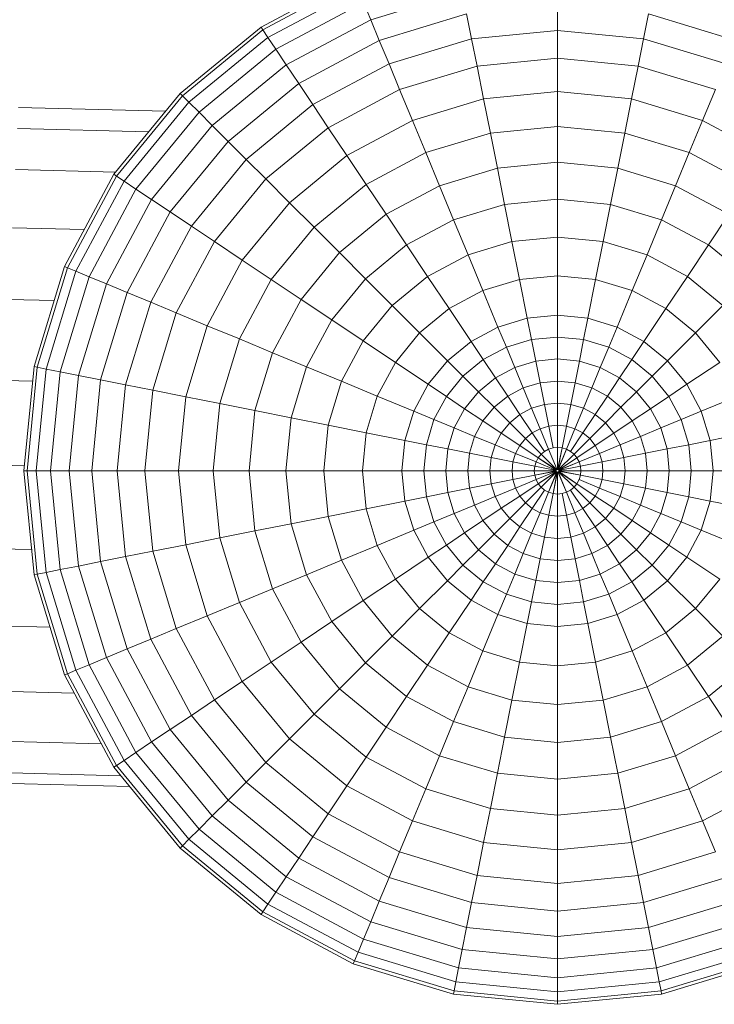
# Model space of a CAD drawing. Units: millimetres. Extents: x -3177 to 6903, y -3037 to 4091.
# Drawn here: x 4554 to 4586, y 880 to 927 of the extents above; entities that cross this region are included whole.
import ezdxf

# ---------------------------------------------------------------- set-up
doc = ezdxf.new("R2010")
doc.units = ezdxf.units.MM
doc.layers.add('A-GENM', color=13, linetype='Continuous', lineweight=9)
doc.layers.add('G-IMPT', color=8, linetype='Continuous', lineweight=9)

# ---------------------------------------------------------------- blocks, each defined once
blk = doc.blocks.new('D- Arm Wheel - 6_DWG-420344-South')
at = {"layer": 'G-IMPT'}
for p, q in [((-13.479, 928.831), (-17.827, 926.506)), ((-13.421, 928.692), (-17.744, 926.381)), ((-13.257, 928.295), (-17.505, 926.024)), ((-8.343, 928.166), (-12.661, 926.857)), ((-12.999, 927.673), (-17.131, 925.464)), ((-12.999, 927.673), (-12.661, 926.857)), ((-3.853, 926.35), (-3.853, 927.55)), ((-8.137, 927.128), (-12.256, 925.878)), ((-8.137, 927.128), (-7.903, 925.951)), ((0.43, 927.128), (0.196, 925.951)), ((4.549, 925.878), (0.43, 927.128)), ((-17.827, 926.506), (-21.639, 923.378)), ((-17.827, 926.506), (-17.744, 926.381)), ((-12.661, 926.857), (-16.64, 924.73)), ((-12.661, 926.857), (-12.256, 925.878)), ((-17.744, 926.381), (-21.532, 923.272)), ((-17.505, 926.024), (-21.229, 922.968)), ((-17.744, 926.381), (-17.505, 926.024)), ((-17.505, 926.024), (-17.131, 925.464)), ((-3.853, 926.35), (-7.903, 925.951)), ((-3.853, 925.044), (-3.853, 926.35)), ((0.196, 925.951), (-3.853, 926.35)), ((-12.256, 925.878), (-16.052, 923.849)), ((-12.256, 925.878), (-11.797, 924.77)), ((-7.903, 925.951), (-11.797, 924.77)), ((-7.903, 925.951), (-7.648, 924.67)), ((0.196, 925.951), (-0.058, 924.67)), ((4.09, 924.77), (0.196, 925.951)), ((-17.131, 925.464), (-20.753, 922.492)), ((-17.131, 925.464), (-16.64, 924.73)), ((-16.64, 924.73), (-20.128, 921.867)), ((-16.64, 924.73), (-16.052, 923.849)), ((-11.797, 924.77), (-15.385, 922.852)), ((-11.797, 924.77), (-11.297, 923.563)), ((-7.648, 924.67), (-11.297, 923.563)), ((-3.853, 925.044), (-7.648, 924.67)), ((-7.648, 924.67), (-7.34, 923.12)), ((-3.853, 923.464), (-3.853, 925.044)), ((-0.058, 924.67), (-3.853, 925.044)), ((-0.058, 924.67), (-0.367, 923.12)), ((3.59, 923.563), (-0.058, 924.67)), ((-16.052, 923.849), (-19.379, 921.119)), ((-16.052, 923.849), (-15.385, 922.852)), ((-21.639, 923.378), (-24.767, 919.567)), ((-21.532, 923.272), (-24.642, 919.483)), ((-21.639, 923.378), (-21.532, 923.272)), ((-21.532, 923.272), (-21.229, 922.968)), ((-11.297, 923.563), (-14.66, 921.766)), ((-11.297, 923.563), (-10.692, 922.103)), ((-3.853, 923.464), (-7.34, 923.12)), ((-3.853, 921.826), (-3.853, 923.464)), ((-0.367, 923.12), (-3.853, 923.464)), ((3.59, 923.563), (2.986, 922.103)), ((-21.229, 922.968), (-24.285, 919.244)), ((-21.229, 922.968), (-20.753, 922.492)), ((-15.385, 922.852), (-18.531, 920.27)), ((-15.385, 922.852), (-14.66, 921.766)), ((-7.34, 923.12), (-10.692, 922.103)), ((-7.34, 923.12), (-7.02, 921.514)), ((-0.367, 923.12), (-0.686, 921.514)), ((2.986, 922.103), (-0.367, 923.12)), ((-22.325, 922.542), (-29.261, 922.718)), ((-20.753, 922.492), (-23.725, 918.87)), ((-20.753, 922.492), (-20.128, 921.867)), ((-20.128, 921.867), (-22.99, 918.38)), ((-20.128, 921.867), (-19.379, 921.119)), ((-10.692, 922.103), (-13.782, 920.452)), ((-10.692, 922.103), (-10.066, 920.591)), ((2.986, 922.103), (2.359, 920.591)), ((6.076, 920.452), (2.986, 922.103)), ((-23.127, 921.565), (-29.312, 921.721)), ((-14.66, 921.766), (-17.607, 919.347)), ((-14.66, 921.766), (-13.782, 920.452)), ((-7.02, 921.514), (-10.066, 920.591)), ((-3.853, 921.826), (-7.02, 921.514)), ((-7.02, 921.514), (-6.69, 919.856)), ((-3.853, 920.136), (-3.853, 921.826)), ((-0.686, 921.514), (-3.853, 921.826)), ((-0.686, 921.514), (-1.016, 919.856)), ((2.359, 920.591), (-0.686, 921.514)), ((-19.379, 921.119), (-22.11, 917.791)), ((-19.379, 921.119), (-18.531, 920.27)), ((-13.782, 920.452), (-16.49, 918.229)), ((-13.782, 920.452), (-12.872, 919.09)), ((-10.066, 920.591), (-12.872, 919.09)), ((-10.066, 920.591), (-9.419, 919.029)), ((2.359, 920.591), (1.712, 919.029)), ((5.166, 919.09), (2.359, 920.591)), ((-18.531, 920.27), (-21.112, 917.125)), ((-18.531, 920.27), (-17.607, 919.347)), ((-3.853, 920.136), (-6.69, 919.856)), ((-3.853, 918.396), (-3.853, 920.136)), ((-1.016, 919.856), (-3.853, 920.136)), ((-24.678, 919.671), (-29.41, 919.791)), ((-24.767, 919.567), (-27.092, 915.218)), ((-24.767, 919.567), (-24.642, 919.483)), ((-6.69, 919.856), (-9.419, 919.029)), ((-6.69, 919.856), (-6.351, 918.15)), ((-1.016, 919.856), (-1.355, 918.15)), ((1.712, 919.029), (-1.016, 919.856)), ((-24.642, 919.483), (-26.952, 915.16)), ((-24.285, 919.244), (-26.556, 914.996)), ((-24.642, 919.483), (-24.285, 919.244)), ((-24.285, 919.244), (-23.725, 918.87)), ((-17.607, 919.347), (-20.026, 916.399)), ((-17.607, 919.347), (-16.49, 918.229)), ((-12.872, 919.09), (-15.332, 917.072)), ((-12.872, 919.09), (-11.933, 917.685)), ((-23.725, 918.87), (-25.933, 914.738)), ((-23.725, 918.87), (-22.99, 918.38)), ((-9.419, 919.029), (-11.933, 917.685)), ((-9.419, 919.029), (-8.753, 917.421)), ((1.712, 919.029), (1.046, 917.421)), ((4.227, 917.685), (1.712, 919.029)), ((-22.99, 918.38), (-25.117, 914.4)), ((-22.99, 918.38), (-22.11, 917.791)), ((-16.49, 918.229), (-18.713, 915.521)), ((-16.49, 918.229), (-15.332, 917.072)), ((-6.351, 918.15), (-8.753, 917.421)), ((-3.853, 918.396), (-6.351, 918.15)), ((-6.351, 918.15), (-6.003, 916.4)), ((-3.853, 916.612), (-3.853, 918.396)), ((-1.355, 918.15), (-3.853, 918.396)), ((-1.355, 918.15), (-1.703, 916.4)), ((1.046, 917.421), (-1.355, 918.15)), ((-22.11, 917.791), (-24.139, 913.995)), ((-22.11, 917.791), (-21.112, 917.125)), ((-11.933, 917.685), (-14.137, 915.876)), ((-11.933, 917.685), (-10.967, 916.238)), ((4.227, 917.685), (3.26, 916.238)), ((-8.753, 917.421), (-10.967, 916.238)), ((-8.753, 917.421), (-8.07, 915.773)), ((1.046, 917.421), (0.364, 915.773)), ((3.26, 916.238), (1.046, 917.421)), ((-26.159, 916.962), (-29.549, 917.048)), ((-21.112, 917.125), (-23.031, 913.536)), ((-21.112, 917.125), (-20.026, 916.399)), ((-15.332, 917.072), (-17.351, 914.612)), ((-15.332, 917.072), (-14.137, 915.876)), ((-20.026, 916.399), (-21.824, 913.036)), ((-20.026, 916.399), (-18.713, 915.521)), ((-6.003, 916.4), (-8.07, 915.773)), ((-3.853, 916.612), (-6.003, 916.4)), ((-6.003, 916.4), (-5.647, 914.611)), ((-3.853, 914.787), (-3.853, 916.612)), ((-1.703, 916.4), (-3.853, 916.612)), ((-1.703, 916.4), (-2.059, 914.611)), ((0.364, 915.773), (-1.703, 916.4)), ((-14.137, 915.876), (-15.945, 913.672)), ((-14.137, 915.876), (-12.907, 914.646)), ((-10.967, 916.238), (-12.907, 914.646)), ((-10.967, 916.238), (-9.975, 914.755)), ((3.26, 916.238), (2.269, 914.755)), ((5.2, 914.646), (3.26, 916.238)), ((-18.713, 915.521), (-20.364, 912.432)), ((-18.713, 915.521), (-17.351, 914.612)), ((-8.07, 915.773), (-9.975, 914.755)), ((-8.07, 915.773), (-7.372, 914.087)), ((0.364, 915.773), (-0.335, 914.087)), ((2.269, 914.755), (0.364, 915.773)), ((-27.092, 915.218), (-28.523, 910.5)), ((-26.952, 915.16), (-28.375, 910.47)), ((-26.556, 914.996), (-27.954, 910.386)), ((-27.092, 915.218), (-26.952, 915.16)), ((-26.952, 915.16), (-26.556, 914.996)), ((-26.556, 914.996), (-25.933, 914.738)), ((-25.933, 914.738), (-27.293, 910.255)), ((-25.933, 914.738), (-25.117, 914.4)), ((-17.351, 914.612), (-18.851, 911.805)), ((-17.351, 914.612), (-15.945, 913.672)), ((-12.907, 914.646), (-14.499, 912.706)), ((-12.907, 914.646), (-11.645, 913.384)), ((-9.975, 914.755), (-11.645, 913.384)), ((-9.975, 914.755), (-8.962, 913.238)), ((-5.647, 914.611), (-7.372, 914.087)), ((-3.853, 914.787), (-5.647, 914.611)), ((-5.647, 914.611), (-5.284, 912.786)), ((-3.853, 912.927), (-3.853, 914.787)), ((-2.059, 914.611), (-3.853, 914.787)), ((-2.059, 914.611), (-2.422, 912.786)), ((-0.335, 914.087), (-2.059, 914.611)), ((2.269, 914.755), (1.255, 913.238)), ((3.939, 913.384), (2.269, 914.755)), ((-25.117, 914.4), (-26.427, 910.083)), ((-24.139, 913.995), (-25.389, 909.876)), ((-25.117, 914.4), (-24.139, 913.995)), ((-24.139, 913.995), (-23.031, 913.536)), ((-7.372, 914.087), (-8.962, 913.238)), ((-7.372, 914.087), (-6.66, 912.368)), ((-0.335, 914.087), (-1.047, 912.368)), ((1.255, 913.238), (-0.335, 914.087)), ((-27.579, 913.611), (-29.72, 913.665)), ((-23.031, 913.536), (-24.212, 909.642)), ((-23.031, 913.536), (-21.824, 913.036)), ((-15.945, 913.672), (-17.289, 911.158)), ((-15.945, 913.672), (-14.499, 912.706)), ((-21.824, 913.036), (-22.931, 909.387)), ((-21.824, 913.036), (-20.364, 912.432)), ((-11.645, 913.384), (-13.015, 911.715)), ((-11.645, 913.384), (-10.355, 912.094)), ((-8.962, 913.238), (-10.355, 912.094)), ((-8.962, 913.238), (-7.928, 911.691)), ((1.255, 913.238), (0.221, 911.691)), ((2.648, 912.094), (1.255, 913.238)), ((3.939, 913.384), (2.648, 912.094)), ((-14.499, 912.706), (-15.682, 910.492)), ((-14.499, 912.706), (-13.015, 911.715)), ((-5.284, 912.786), (-6.66, 912.368)), ((-3.853, 912.927), (-5.284, 912.786)), ((-5.284, 912.786), (-5.083, 911.775)), ((-3.853, 911.896), (-3.853, 912.927)), ((-2.422, 912.786), (-3.853, 912.927)), ((-2.422, 912.786), (-2.623, 911.775)), ((-1.047, 912.368), (-2.422, 912.786)), ((-20.364, 912.432), (-21.381, 909.079)), ((-20.364, 912.432), (-18.851, 911.805)), ((-10.355, 912.094), (-11.498, 910.701)), ((-10.355, 912.094), (-9.039, 910.779)), ((-6.66, 912.368), (-7.928, 911.691)), ((-6.66, 912.368), (-6.265, 911.416)), ((-1.047, 912.368), (-1.441, 911.416)), ((0.221, 911.691), (-1.047, 912.368)), ((2.648, 912.094), (1.333, 910.779)), ((3.792, 910.701), (2.648, 912.094)), ((-18.851, 911.805), (-19.775, 908.76)), ((-18.851, 911.805), (-17.289, 911.158)), ((-13.015, 911.715), (-14.034, 909.809)), ((-13.015, 911.715), (-11.498, 910.701)), ((-7.928, 911.691), (-9.039, 910.779)), ((-7.928, 911.691), (-7.355, 910.834)), ((-5.083, 911.775), (-6.265, 911.416)), ((-3.853, 911.896), (-5.083, 911.775)), ((-5.083, 911.775), (-4.881, 910.759)), ((-3.853, 910.861), (-3.853, 911.896)), ((-2.623, 911.775), (-3.853, 911.896)), ((-2.623, 911.775), (-2.825, 910.759)), ((-1.441, 911.416), (-2.623, 911.775)), ((0.221, 911.691), (-0.351, 910.834)), ((1.333, 910.779), (0.221, 911.691)), ((-6.265, 911.416), (-7.355, 910.834)), ((-6.265, 911.416), (-5.869, 910.46)), ((-1.441, 911.416), (-1.837, 910.46)), ((-0.351, 910.834), (-1.441, 911.416)), ((-17.289, 911.158), (-18.117, 908.43)), ((-17.289, 911.158), (-15.682, 910.492)), ((-9.039, 910.779), (-9.951, 909.667)), ((-9.039, 910.779), (-8.31, 910.05)), ((-7.355, 910.834), (-8.31, 910.05)), ((-7.355, 910.834), (-6.78, 909.973)), ((-4.881, 910.759), (-5.869, 910.46)), ((-3.853, 910.861), (-4.881, 910.759)), ((-4.881, 910.759), (-4.678, 909.74)), ((-3.853, 909.821), (-3.853, 910.861)), ((-2.825, 910.759), (-3.853, 910.861)), ((-2.825, 910.759), (-3.028, 909.74)), ((-1.837, 910.46), (-2.825, 910.759)), ((-0.351, 910.834), (-0.926, 909.973)), ((0.604, 910.05), (-0.351, 910.834)), ((1.333, 910.779), (0.604, 910.05)), ((2.245, 909.667), (1.333, 910.779)), ((-28.523, 910.5), (-29.006, 905.593)), ((-28.375, 910.47), (-28.855, 905.593)), ((-28.523, 910.5), (-28.375, 910.47)), ((-27.954, 910.386), (-28.426, 905.593)), ((-28.375, 910.47), (-27.954, 910.386)), ((-27.954, 910.386), (-27.293, 910.255)), ((-27.293, 910.255), (-27.753, 905.593)), ((-27.293, 910.255), (-26.427, 910.083)), ((-15.682, 910.492), (-16.411, 908.09)), ((-15.682, 910.492), (-14.034, 909.809)), ((-11.498, 910.701), (-12.348, 909.111)), ((-11.498, 910.701), (-9.951, 909.667)), ((-5.869, 910.46), (-6.78, 909.973)), ((-5.869, 910.46), (-5.472, 909.5)), ((-1.837, 910.46), (-2.235, 909.5)), ((-0.926, 909.973), (-1.837, 910.46)), ((3.792, 910.701), (2.245, 909.667)), ((-28.59, 909.821), (-29.913, 909.854)), ((-26.427, 910.083), (-26.869, 905.593)), ((-26.427, 910.083), (-25.389, 909.876)), ((-25.389, 909.876), (-25.81, 905.593)), ((-25.389, 909.876), (-24.212, 909.642)), ((-14.034, 909.809), (-14.661, 907.742)), ((-14.034, 909.809), (-12.348, 909.111)), ((-8.31, 910.05), (-9.094, 909.094)), ((-8.31, 910.05), (-7.578, 909.318)), ((-6.78, 909.973), (-7.578, 909.318)), ((-6.78, 909.973), (-6.203, 909.109)), ((-3.853, 909.821), (-4.678, 909.74)), ((-3.853, 908.779), (-3.853, 909.821)), ((-3.028, 909.74), (-3.853, 909.821)), ((-0.926, 909.973), (-1.504, 909.109)), ((-0.128, 909.318), (-0.926, 909.973)), ((0.604, 910.05), (-0.128, 909.318)), ((1.388, 909.094), (0.604, 910.05)), ((-24.212, 909.642), (-24.611, 905.593)), ((-24.212, 909.642), (-22.931, 909.387)), ((-22.931, 909.387), (-23.304, 905.593)), ((-22.931, 909.387), (-21.381, 909.079)), ((-9.951, 909.667), (-10.629, 908.399)), ((-9.951, 909.667), (-9.094, 909.094)), ((-7.578, 909.318), (-8.233, 908.519)), ((-7.578, 909.318), (-6.844, 908.583)), ((-5.472, 909.5), (-6.203, 909.109)), ((-4.678, 909.74), (-5.472, 909.5)), ((-5.472, 909.5), (-5.073, 908.537)), ((-4.678, 909.74), (-4.475, 908.718)), ((-3.028, 909.74), (-3.232, 908.718)), ((-2.235, 909.5), (-3.028, 909.74)), ((-2.235, 909.5), (-2.634, 908.537)), ((-1.504, 909.109), (-2.235, 909.5)), ((-0.128, 909.318), (-0.863, 908.583)), ((0.527, 908.519), (-0.128, 909.318)), ((2.245, 909.667), (1.388, 909.094)), ((2.923, 908.399), (2.245, 909.667)), ((-21.381, 909.079), (-21.724, 905.593)), ((-21.381, 909.079), (-19.775, 908.76)), ((-12.348, 909.111), (-12.871, 907.386)), ((-12.348, 909.111), (-10.629, 908.399)), ((-9.094, 909.094), (-9.677, 908.005)), ((-9.094, 909.094), (-8.233, 908.519)), ((-6.203, 909.109), (-6.844, 908.583)), ((-6.203, 909.109), (-5.624, 908.242)), ((-1.504, 909.109), (-2.083, 908.242)), ((-0.863, 908.583), (-1.504, 909.109)), ((1.388, 909.094), (0.527, 908.519)), ((1.97, 908.005), (1.388, 909.094)), ((4.642, 909.111), (2.923, 908.399)), ((-19.775, 908.76), (-20.087, 905.593)), ((-19.775, 908.76), (-18.117, 908.43)), ((-18.117, 908.43), (-18.396, 905.593)), ((-18.117, 908.43), (-16.411, 908.09)), ((-10.629, 908.399), (-11.046, 907.023)), ((-10.629, 908.399), (-9.677, 908.005)), ((-8.233, 908.519), (-8.72, 907.609)), ((-8.233, 908.519), (-7.369, 907.942)), ((-6.844, 908.583), (-7.369, 907.942)), ((-6.844, 908.583), (-6.107, 907.846)), ((-5.073, 908.537), (-5.624, 908.242)), ((-4.475, 908.718), (-5.073, 908.537)), ((-5.073, 908.537), (-4.673, 907.572)), ((-3.853, 908.779), (-4.475, 908.718)), ((-4.475, 908.718), (-4.271, 907.694)), ((-3.853, 907.735), (-3.853, 908.779)), ((-3.232, 908.718), (-3.853, 908.779)), ((-3.232, 908.718), (-3.435, 907.694)), ((-2.634, 908.537), (-3.232, 908.718)), ((-2.634, 908.537), (-3.033, 907.572)), ((-2.083, 908.242), (-2.634, 908.537)), ((-0.863, 908.583), (-1.6, 907.846)), ((-0.337, 907.942), (-0.863, 908.583)), ((0.527, 908.519), (-0.337, 907.942)), ((1.014, 907.609), (0.527, 908.519)), ((2.923, 908.399), (1.97, 908.005)), ((3.34, 907.023), (2.923, 908.399)), ((-16.411, 908.09), (-16.657, 905.593)), ((-16.411, 908.09), (-14.661, 907.742)), ((-9.677, 908.005), (-10.035, 906.822)), ((-9.677, 908.005), (-8.72, 907.609)), ((-7.369, 907.942), (-7.76, 907.211)), ((-7.369, 907.942), (-6.503, 907.363)), ((-5.624, 908.242), (-6.107, 907.846)), ((-5.624, 908.242), (-5.044, 907.374)), ((-2.083, 908.242), (-2.663, 907.374)), ((-1.6, 907.846), (-2.083, 908.242)), ((-0.337, 907.942), (-1.203, 907.363)), ((0.054, 907.211), (-0.337, 907.942)), ((1.97, 908.005), (1.014, 907.609)), ((2.329, 906.822), (1.97, 908.005)), ((-14.661, 907.742), (-14.873, 905.593)), ((-14.661, 907.742), (-12.871, 907.386)), ((-8.72, 907.609), (-9.02, 906.62)), ((-8.72, 907.609), (-7.76, 907.211)), ((-6.107, 907.846), (-6.503, 907.363)), ((-6.107, 907.846), (-5.368, 907.108)), ((-4.673, 907.572), (-5.044, 907.374)), ((-4.271, 907.694), (-4.673, 907.572)), ((-4.673, 907.572), (-4.273, 906.606)), ((-3.853, 907.735), (-4.271, 907.694)), ((-4.271, 907.694), (-4.067, 906.669)), ((-3.853, 906.69), (-3.853, 907.735)), ((-3.435, 907.694), (-3.853, 907.735)), ((-3.435, 907.694), (-3.639, 906.669)), ((-3.033, 907.572), (-3.435, 907.694)), ((-3.033, 907.572), (-3.433, 906.606)), ((-2.663, 907.374), (-3.033, 907.572)), ((-1.6, 907.846), (-2.338, 907.108)), ((-1.203, 907.363), (-1.6, 907.846)), ((1.014, 907.609), (0.054, 907.211)), ((1.314, 906.62), (1.014, 907.609)), ((-12.871, 907.386), (-13.048, 905.593)), ((-12.871, 907.386), (-11.046, 907.023)), ((-11.046, 907.023), (-11.187, 905.593)), ((-11.046, 907.023), (-10.035, 906.822)), ((-7.76, 907.211), (-8.001, 906.418)), ((-7.76, 907.211), (-6.797, 906.812)), ((-6.503, 907.363), (-6.797, 906.812)), ((-6.503, 907.363), (-5.635, 906.783)), ((-5.368, 907.108), (-5.635, 906.783)), ((-5.044, 907.374), (-5.368, 907.108)), ((-5.368, 907.108), (-4.629, 906.368)), ((-5.044, 907.374), (-4.463, 906.505)), ((-2.663, 907.374), (-3.244, 906.505)), ((-2.338, 907.108), (-3.077, 906.368)), ((-2.338, 907.108), (-2.663, 907.374)), ((-2.072, 906.783), (-2.338, 907.108)), ((-1.203, 907.363), (-2.072, 906.783)), ((-0.909, 906.812), (-1.203, 907.363)), ((0.054, 907.211), (-0.909, 906.812)), ((0.294, 906.418), (0.054, 907.211)), ((3.34, 907.023), (2.329, 906.822)), ((5.165, 907.386), (3.34, 907.023)), ((3.481, 905.593), (3.34, 907.023)), ((-10.035, 906.822), (-10.157, 905.593)), ((-10.035, 906.822), (-9.02, 906.62)), ((-9.02, 906.62), (-9.121, 905.593)), ((-9.02, 906.62), (-8.001, 906.418)), ((-6.797, 906.812), (-6.979, 906.214)), ((-6.797, 906.812), (-5.833, 906.412)), ((-5.635, 906.783), (-5.833, 906.412)), ((-5.635, 906.783), (-4.765, 906.202)), ((-4.273, 906.606), (-4.463, 906.505)), ((-4.067, 906.669), (-4.273, 906.606)), ((-4.273, 906.606), (-3.863, 905.643)), ((-3.877, 905.637), (-4.273, 906.606)), ((-3.853, 906.69), (-4.067, 906.669)), ((-3.853, 906.69), (-3.858, 905.643)), ((-3.853, 906.69), (-3.858, 905.643)), ((-3.639, 906.669), (-3.853, 906.69)), ((-3.848, 905.643), (-3.639, 906.669)), ((-3.639, 906.669), (-3.843, 905.643)), ((-3.838, 905.641), (-3.433, 906.606)), ((-3.433, 906.606), (-3.825, 905.635)), ((-3.433, 906.606), (-3.639, 906.669)), ((-3.244, 906.505), (-3.433, 906.606)), ((-2.072, 906.783), (-2.941, 906.202)), ((-1.874, 906.412), (-2.072, 906.783)), ((-0.909, 906.812), (-1.874, 906.412)), ((-0.728, 906.214), (-0.909, 906.812)), ((1.314, 906.62), (0.294, 906.418)), ((2.329, 906.822), (1.314, 906.62)), ((1.415, 905.593), (1.314, 906.62)), ((2.45, 905.593), (2.329, 906.822)), ((-8.001, 906.418), (-8.082, 905.593)), ((-8.001, 906.418), (-6.979, 906.214)), ((-6.979, 906.214), (-7.04, 905.593)), ((-6.979, 906.214), (-5.955, 906.01)), ((-5.833, 906.412), (-5.955, 906.01)), ((-5.833, 906.412), (-4.867, 906.012)), ((-4.765, 906.202), (-4.867, 906.012)), ((-4.629, 906.368), (-4.765, 906.202)), ((-4.765, 906.202), (-3.889, 905.629)), ((-3.898, 905.616), (-4.765, 906.202)), ((-4.463, 906.505), (-4.629, 906.368)), ((-4.629, 906.368), (-3.882, 905.635)), ((-4.629, 906.368), (-3.886, 905.632)), ((-3.821, 905.632), (-3.077, 906.368)), ((-3.077, 906.368), (-3.817, 905.629)), ((-3.814, 905.625), (-2.941, 906.202)), ((-2.941, 906.202), (-3.811, 905.621)), ((-3.077, 906.368), (-3.244, 906.505)), ((-2.941, 906.202), (-3.077, 906.368)), ((-2.84, 906.012), (-2.941, 906.202)), ((-1.874, 906.412), (-2.84, 906.012)), ((-1.752, 906.01), (-1.874, 906.412)), ((-0.728, 906.214), (-1.752, 906.01)), ((0.294, 906.418), (-0.728, 906.214)), ((-0.666, 905.593), (-0.728, 906.214)), ((0.376, 905.593), (0.294, 906.418)), ((-28.983, 905.827), (-30.116, 905.856)), ((-5.955, 906.01), (-5.996, 905.593)), ((-5.955, 906.01), (-4.929, 905.807)), ((-4.929, 905.807), (-4.95, 905.593)), ((-4.867, 906.012), (-4.929, 905.807)), ((-4.929, 905.807), (-3.903, 905.602)), ((-3.904, 905.598), (-4.929, 905.807)), ((-4.867, 906.012), (-3.901, 905.612)), ((-3.902, 905.607), (-4.867, 906.012)), ((-3.808, 905.616), (-2.84, 906.012)), ((-2.84, 906.012), (-3.806, 905.612)), ((-3.804, 905.607), (-2.777, 905.807)), ((-2.777, 905.807), (-3.803, 905.602)), ((-3.803, 905.598), (-2.756, 905.593)), ((-2.777, 905.807), (-2.84, 906.012)), ((-1.752, 906.01), (-2.777, 905.807)), ((-2.756, 905.593), (-2.777, 905.807)), ((-1.711, 905.593), (-1.752, 906.01)), ((-29.006, 905.593), (-28.855, 905.593)), ((-29.006, 905.593), (-28.523, 900.685)), ((-28.855, 905.593), (-28.426, 905.593)), ((-28.855, 905.593), (-28.375, 900.715)), ((-28.426, 905.593), (-27.753, 905.593)), ((-28.426, 905.593), (-27.954, 900.799)), ((-27.753, 905.593), (-26.869, 905.593)), ((-27.753, 905.593), (-27.293, 900.93)), ((-26.869, 905.593), (-25.81, 905.593)), ((-26.869, 905.593), (-26.427, 901.102)), ((-25.81, 905.593), (-24.611, 905.593)), ((-25.81, 905.593), (-25.389, 901.309)), ((-24.611, 905.593), (-23.304, 905.593)), ((-24.611, 905.593), (-24.212, 901.543)), ((-23.304, 905.593), (-21.724, 905.593)), ((-23.304, 905.593), (-22.931, 901.798)), ((-21.724, 905.593), (-20.087, 905.593)), ((-21.724, 905.593), (-21.381, 902.106)), ((-20.087, 905.593), (-18.396, 905.593)), ((-20.087, 905.593), (-19.775, 902.425)), ((-18.396, 905.593), (-16.657, 905.593)), ((-18.396, 905.593), (-18.117, 902.755)), ((-16.657, 905.593), (-14.873, 905.593)), ((-16.657, 905.593), (-16.411, 903.095)), ((-14.873, 905.593), (-13.048, 905.593)), ((-14.873, 905.593), (-14.661, 903.443)), ((-13.048, 905.593), (-11.187, 905.593)), ((-13.048, 905.593), (-12.871, 903.799)), ((-11.187, 905.593), (-10.157, 905.593)), ((-11.187, 905.593), (-11.046, 904.162)), ((-10.157, 905.593), (-9.121, 905.593)), ((-10.157, 905.593), (-10.035, 904.363)), ((-9.121, 905.593), (-8.082, 905.593)), ((-9.121, 905.593), (-9.02, 904.565)), ((-8.082, 905.593), (-7.04, 905.593)), ((-8.082, 905.593), (-8.001, 904.767)), ((-7.04, 905.593), (-5.996, 905.593)), ((-7.04, 905.593), (-6.979, 904.971)), ((-6.979, 904.971), (-5.955, 905.174)), ((-5.996, 905.593), (-4.95, 905.593)), ((-5.996, 905.593), (-5.955, 905.174)), ((-5.955, 905.174), (-4.929, 905.378)), ((-5.955, 905.174), (-5.833, 904.773)), ((-5.833, 904.773), (-4.867, 905.173)), ((-4.95, 905.593), (-3.904, 905.593)), ((-3.904, 905.588), (-4.95, 905.593)), ((-4.95, 905.593), (-4.929, 905.378)), ((-4.929, 905.378), (-3.903, 905.583)), ((-3.902, 905.578), (-4.929, 905.378)), ((-4.929, 905.378), (-4.867, 905.173)), ((-4.867, 905.173), (-3.901, 905.573)), ((-3.898, 905.569), (-4.867, 905.173)), ((-4.867, 905.173), (-4.765, 904.983)), ((-4.765, 904.983), (-3.896, 905.564)), ((-3.893, 905.56), (-4.765, 904.983)), ((-4.629, 904.817), (-3.889, 905.556)), ((-3.886, 905.553), (-4.629, 904.817)), ((-4.273, 904.579), (-3.882, 905.55)), ((-3.868, 905.544), (-4.273, 904.579)), ((-4.067, 904.516), (-3.863, 905.542)), ((-3.858, 905.542), (-4.067, 904.516)), ((-3.848, 905.542), (-3.853, 904.495)), ((-3.853, 904.495), (-3.853, 905.541)), ((-3.433, 904.579), (-3.843, 905.542)), ((-3.829, 905.548), (-3.433, 904.579)), ((-3.077, 904.817), (-3.825, 905.55)), ((-3.077, 904.817), (-3.821, 905.553)), ((-2.941, 904.983), (-3.817, 905.556)), ((-3.808, 905.569), (-2.941, 904.983)), ((-2.777, 905.378), (-3.806, 905.573)), ((-3.803, 905.588), (-2.777, 905.378)), ((-2.756, 905.593), (-3.802, 905.593)), ((-2.941, 904.983), (-2.84, 905.173)), ((-2.84, 905.173), (-2.777, 905.378)), ((-1.874, 904.773), (-2.84, 905.173)), ((-2.777, 905.378), (-2.756, 905.593)), ((-1.752, 905.174), (-2.777, 905.378)), ((-1.711, 905.593), (-2.756, 905.593)), ((-1.874, 904.773), (-1.752, 905.174)), ((-1.752, 905.174), (-1.711, 905.593)), ((-0.728, 904.971), (-1.752, 905.174)), ((-0.666, 905.593), (-1.711, 905.593)), ((-0.728, 904.971), (-0.666, 905.593)), ((0.376, 905.593), (-0.666, 905.593)), ((0.294, 904.767), (0.376, 905.593)), ((1.415, 905.593), (0.376, 905.593)), ((1.314, 904.565), (1.415, 905.593)), ((2.45, 905.593), (1.415, 905.593)), ((2.329, 904.363), (2.45, 905.593)), ((3.481, 905.593), (2.45, 905.593)), ((3.34, 904.162), (3.481, 905.593)), ((5.342, 905.593), (3.481, 905.593)), ((-9.02, 904.565), (-8.001, 904.767)), ((-8.001, 904.767), (-6.979, 904.971)), ((-8.001, 904.767), (-7.76, 903.974)), ((-6.979, 904.971), (-6.797, 904.373)), ((-6.797, 904.373), (-5.833, 904.773)), ((-5.833, 904.773), (-5.635, 904.402)), ((-5.635, 904.402), (-4.765, 904.983)), ((-5.368, 904.077), (-4.629, 904.817)), ((-5.044, 903.811), (-4.463, 904.68)), ((-4.765, 904.983), (-4.629, 904.817)), ((-4.629, 904.817), (-4.463, 904.68)), ((-4.463, 904.68), (-4.273, 904.579)), ((-3.433, 904.579), (-3.244, 904.68)), ((-3.244, 904.68), (-3.077, 904.817)), ((-2.663, 903.811), (-3.244, 904.68)), ((-3.077, 904.817), (-2.941, 904.983)), ((-2.338, 904.077), (-3.077, 904.817)), ((-2.072, 904.402), (-2.941, 904.983)), ((-2.072, 904.402), (-1.874, 904.773)), ((-0.909, 904.373), (-1.874, 904.773)), ((-0.909, 904.373), (-0.728, 904.971)), ((0.294, 904.767), (-0.728, 904.971)), ((0.054, 903.974), (0.294, 904.767)), ((1.314, 904.565), (0.294, 904.767)), ((-11.046, 904.162), (-10.035, 904.363)), ((-10.035, 904.363), (-9.02, 904.565)), ((-10.035, 904.363), (-9.677, 903.18)), ((-9.02, 904.565), (-8.72, 903.577)), ((-7.76, 903.974), (-6.797, 904.373)), ((-6.797, 904.373), (-6.503, 903.822)), ((-6.503, 903.822), (-5.635, 904.402)), ((-5.635, 904.402), (-5.368, 904.077)), ((-4.673, 903.613), (-4.273, 904.579)), ((-4.273, 904.579), (-4.067, 904.516)), ((-4.271, 903.491), (-4.067, 904.516)), ((-4.067, 904.516), (-3.853, 904.495)), ((-3.853, 904.495), (-3.639, 904.516)), ((-3.853, 903.45), (-3.853, 904.495)), ((-3.639, 904.516), (-3.433, 904.579)), ((-3.435, 903.491), (-3.639, 904.516)), ((-3.033, 903.613), (-3.433, 904.579)), ((-2.338, 904.077), (-2.072, 904.402)), ((-1.203, 903.822), (-2.072, 904.402)), ((-1.203, 903.822), (-0.909, 904.373)), ((0.054, 903.974), (-0.909, 904.373)), ((1.014, 903.577), (1.314, 904.565)), ((2.329, 904.363), (1.314, 904.565)), ((1.97, 903.18), (2.329, 904.363)), ((3.34, 904.162), (2.329, 904.363)), ((-14.661, 903.443), (-12.871, 903.799)), ((-12.871, 903.799), (-11.046, 904.162)), ((-12.871, 903.799), (-12.348, 902.074)), ((-11.046, 904.162), (-10.629, 902.786)), ((-8.72, 903.577), (-7.76, 903.974)), ((-7.76, 903.974), (-7.369, 903.243)), ((-7.369, 903.243), (-6.503, 903.822)), ((-6.503, 903.822), (-6.107, 903.339)), ((-6.107, 903.339), (-5.368, 904.077)), ((-5.624, 902.943), (-5.044, 903.811)), ((-5.368, 904.077), (-5.044, 903.811)), ((-5.044, 903.811), (-4.673, 903.613)), ((-3.033, 903.613), (-2.663, 903.811)), ((-2.663, 903.811), (-2.338, 904.077)), ((-2.083, 902.943), (-2.663, 903.811)), ((-1.6, 903.339), (-2.338, 904.077)), ((-1.6, 903.339), (-1.203, 903.822)), ((-0.337, 903.243), (-1.203, 903.822)), ((-0.337, 903.243), (0.054, 903.974)), ((1.014, 903.577), (0.054, 903.974)), ((2.923, 902.786), (3.34, 904.162)), ((5.165, 903.799), (3.34, 904.162)), ((-16.411, 903.095), (-14.661, 903.443)), ((-14.661, 903.443), (-14.034, 901.376)), ((-9.677, 903.18), (-8.72, 903.577)), ((-8.72, 903.577), (-8.233, 902.666)), ((-6.844, 902.602), (-6.107, 903.339)), ((-6.107, 903.339), (-5.624, 902.943)), ((-5.073, 902.648), (-4.673, 903.613)), ((-4.673, 903.613), (-4.271, 903.491)), ((-4.475, 902.467), (-4.271, 903.491)), ((-4.271, 903.491), (-3.853, 903.45)), ((-3.853, 903.45), (-3.435, 903.491)), ((-3.853, 902.406), (-3.853, 903.45)), ((-3.435, 903.491), (-3.033, 903.613)), ((-3.232, 902.467), (-3.435, 903.491)), ((-2.634, 902.648), (-3.033, 903.613)), ((-2.083, 902.943), (-1.6, 903.339)), ((-0.863, 902.602), (-1.6, 903.339)), ((0.527, 902.666), (1.014, 903.577)), ((1.97, 903.18), (1.014, 903.577)), ((-18.117, 902.755), (-16.411, 903.095)), ((-16.411, 903.095), (-15.682, 900.693)), ((-10.629, 902.786), (-9.677, 903.18)), ((-9.677, 903.18), (-9.094, 902.091)), ((-8.233, 902.666), (-7.369, 903.243)), ((-7.369, 903.243), (-6.844, 902.602)), ((-6.203, 902.076), (-5.624, 902.943)), ((-5.624, 902.943), (-5.073, 902.648)), ((-2.634, 902.648), (-2.083, 902.943)), ((-1.504, 902.076), (-2.083, 902.943)), ((-0.863, 902.602), (-0.337, 903.243)), ((0.527, 902.666), (-0.337, 903.243)), ((1.388, 902.091), (1.97, 903.18)), ((2.923, 902.786), (1.97, 903.18)), ((-21.381, 902.106), (-19.775, 902.425)), ((-19.775, 902.425), (-18.117, 902.755)), ((-19.775, 902.425), (-18.851, 899.38)), ((-18.117, 902.755), (-17.289, 900.027)), ((-12.348, 902.074), (-10.629, 902.786)), ((-10.629, 902.786), (-9.951, 901.518)), ((-9.094, 902.091), (-8.233, 902.666)), ((-8.233, 902.666), (-7.578, 901.867)), ((-7.578, 901.867), (-6.844, 902.602)), ((-6.844, 902.602), (-6.203, 902.076)), ((-5.472, 901.685), (-5.073, 902.648)), ((-5.073, 902.648), (-4.475, 902.467)), ((-4.678, 901.445), (-4.475, 902.467)), ((-4.475, 902.467), (-3.853, 902.406)), ((-3.853, 902.406), (-3.232, 902.467)), ((-3.853, 901.364), (-3.853, 902.406)), ((-3.232, 902.467), (-2.634, 902.648)), ((-3.028, 901.445), (-3.232, 902.467)), ((-2.235, 901.685), (-2.634, 902.648)), ((-1.504, 902.076), (-0.863, 902.602)), ((-0.128, 901.867), (-0.863, 902.602)), ((-0.128, 901.867), (0.527, 902.666)), ((1.388, 902.091), (0.527, 902.666)), ((2.245, 901.518), (2.923, 902.786)), ((4.642, 902.074), (2.923, 902.786)), ((-28.615, 901.877), (-30.316, 901.92)), ((-22.931, 901.798), (-21.381, 902.106)), ((-21.381, 902.106), (-20.364, 898.753)), ((-14.034, 901.376), (-12.348, 902.074)), ((-12.348, 902.074), (-11.498, 900.484)), ((-9.951, 901.518), (-9.094, 902.091)), ((-9.094, 902.091), (-8.31, 901.135)), ((-6.78, 901.212), (-6.203, 902.076)), ((-6.203, 902.076), (-5.472, 901.685)), ((-2.235, 901.685), (-1.504, 902.076)), ((-0.926, 901.212), (-1.504, 902.076)), ((0.604, 901.135), (1.388, 902.091)), ((2.245, 901.518), (1.388, 902.091)), ((-25.389, 901.309), (-24.212, 901.543)), ((-24.212, 901.543), (-22.931, 901.798)), ((-24.212, 901.543), (-23.031, 897.649)), ((-22.931, 901.798), (-21.824, 898.149)), ((-11.498, 900.484), (-9.951, 901.518)), ((-9.951, 901.518), (-9.039, 900.406)), ((-8.31, 901.135), (-7.578, 901.867)), ((-7.578, 901.867), (-6.78, 901.212)), ((-5.869, 900.725), (-5.472, 901.685)), ((-5.472, 901.685), (-4.678, 901.445)), ((-4.881, 900.426), (-4.678, 901.445)), ((-4.678, 901.445), (-3.853, 901.364)), ((-3.853, 901.364), (-3.028, 901.445)), ((-3.028, 901.445), (-2.235, 901.685)), ((-2.825, 900.426), (-3.028, 901.445)), ((-1.837, 900.725), (-2.235, 901.685)), ((-0.926, 901.212), (-0.128, 901.867)), ((0.604, 901.135), (-0.128, 901.867)), ((1.333, 900.406), (2.245, 901.518)), ((3.792, 900.484), (2.245, 901.518)), ((-27.293, 900.93), (-26.427, 901.102)), ((-26.427, 901.102), (-25.389, 901.309)), ((-26.427, 901.102), (-25.117, 896.785)), ((-25.389, 901.309), (-24.139, 897.19)), ((-15.682, 900.693), (-14.034, 901.376)), ((-14.034, 901.376), (-13.015, 899.47)), ((-9.039, 900.406), (-8.31, 901.135)), ((-8.31, 901.135), (-7.355, 900.351)), ((-7.355, 900.351), (-6.78, 901.212)), ((-6.78, 901.212), (-5.869, 900.725)), ((-3.853, 900.324), (-3.853, 901.364)), ((-1.837, 900.725), (-0.926, 901.212)), ((-0.351, 900.351), (-0.926, 901.212)), ((-0.351, 900.351), (0.604, 901.135)), ((1.333, 900.406), (0.604, 901.135)), ((-28.523, 900.685), (-28.375, 900.715)), ((-28.523, 900.685), (-27.092, 895.967)), ((-28.375, 900.715), (-27.954, 900.799)), ((-28.375, 900.715), (-26.952, 896.025)), ((-27.954, 900.799), (-27.293, 900.93)), ((-27.954, 900.799), (-26.556, 896.189)), ((-27.293, 900.93), (-25.933, 896.447)), ((-17.289, 900.027), (-15.682, 900.693)), ((-15.682, 900.693), (-14.499, 898.479)), ((-6.265, 899.769), (-5.869, 900.725)), ((-5.869, 900.725), (-4.881, 900.426)), ((-2.825, 900.426), (-1.837, 900.725)), ((-1.441, 899.769), (-1.837, 900.725)), ((-18.851, 899.38), (-17.289, 900.027)), ((-17.289, 900.027), (-15.945, 897.513)), ((-13.015, 899.47), (-11.498, 900.484)), ((-11.498, 900.484), (-10.355, 899.091)), ((-10.355, 899.091), (-9.039, 900.406)), ((-9.039, 900.406), (-7.928, 899.494)), ((-7.928, 899.494), (-7.355, 900.351)), ((-7.355, 900.351), (-6.265, 899.769)), ((-5.083, 899.41), (-4.881, 900.426)), ((-4.881, 900.426), (-3.853, 900.324)), ((-3.853, 900.324), (-2.825, 900.426)), ((-3.853, 899.289), (-3.853, 900.324)), ((-2.623, 899.41), (-2.825, 900.426)), ((-1.441, 899.769), (-0.351, 900.351)), ((0.221, 899.494), (-0.351, 900.351)), ((0.221, 899.494), (1.333, 900.406)), ((2.648, 899.091), (1.333, 900.406)), ((2.648, 899.091), (3.792, 900.484)), ((-6.66, 898.817), (-6.265, 899.769)), ((-6.265, 899.769), (-5.083, 899.41)), ((-2.623, 899.41), (-1.441, 899.769)), ((-1.047, 898.817), (-1.441, 899.769)), ((-20.364, 898.753), (-18.851, 899.38)), ((-18.851, 899.38), (-17.351, 896.573)), ((-14.499, 898.479), (-13.015, 899.47)), ((-13.015, 899.47), (-11.645, 897.801)), ((-8.962, 897.947), (-7.928, 899.494)), ((-7.928, 899.494), (-6.66, 898.817)), ((-5.284, 898.399), (-5.083, 899.41)), ((-5.083, 899.41), (-3.853, 899.289)), ((-3.853, 899.289), (-2.623, 899.41)), ((-3.853, 898.258), (-3.853, 899.289)), ((-2.422, 898.399), (-2.623, 899.41)), ((-1.047, 898.817), (0.221, 899.494)), ((1.255, 897.947), (0.221, 899.494)), ((-21.824, 898.149), (-20.364, 898.753)), ((-20.364, 898.753), (-18.713, 895.664)), ((-11.645, 897.801), (-10.355, 899.091)), ((-10.355, 899.091), (-8.962, 897.947)), ((-7.372, 897.098), (-6.66, 898.817)), ((-6.66, 898.817), (-5.284, 898.399)), ((-2.422, 898.399), (-1.047, 898.817)), ((-0.335, 897.098), (-1.047, 898.817)), ((1.255, 897.947), (2.648, 899.091)), ((3.939, 897.801), (2.648, 899.091)), ((-27.777, 898.225), (-30.499, 898.294)), ((-15.945, 897.513), (-14.499, 898.479)), ((-14.499, 898.479), (-12.907, 896.539)), ((-5.647, 896.574), (-5.284, 898.399)), ((-5.284, 898.399), (-3.853, 898.258)), ((-3.853, 898.258), (-2.422, 898.399)), ((-3.853, 896.398), (-3.853, 898.258)), ((-2.059, 896.574), (-2.422, 898.399)), ((-23.031, 897.649), (-21.824, 898.149)), ((-21.824, 898.149), (-20.026, 894.786)), ((-12.907, 896.539), (-11.645, 897.801)), ((-11.645, 897.801), (-9.975, 896.43)), ((-9.975, 896.43), (-8.962, 897.947)), ((-8.962, 897.947), (-7.372, 897.098)), ((-0.335, 897.098), (1.255, 897.947)), ((2.269, 896.43), (1.255, 897.947)), ((2.269, 896.43), (3.939, 897.801)), ((-24.139, 897.19), (-23.031, 897.649)), ((-23.031, 897.649), (-21.112, 894.06)), ((-17.351, 896.573), (-15.945, 897.513)), ((-15.945, 897.513), (-14.137, 895.309)), ((-25.933, 896.447), (-25.117, 896.785)), ((-25.117, 896.785), (-24.139, 897.19)), ((-25.117, 896.785), (-22.99, 892.806)), ((-24.139, 897.19), (-22.11, 893.394)), ((-8.07, 895.412), (-7.372, 897.098)), ((-7.372, 897.098), (-5.647, 896.574)), ((-2.059, 896.574), (-0.335, 897.098)), ((0.364, 895.412), (-0.335, 897.098)), ((-26.556, 896.189), (-25.933, 896.447)), ((-25.933, 896.447), (-23.725, 892.315)), ((-18.713, 895.664), (-17.351, 896.573)), ((-17.351, 896.573), (-15.332, 894.113)), ((-14.137, 895.309), (-12.907, 896.539)), ((-12.907, 896.539), (-10.967, 894.947)), ((-10.967, 894.947), (-9.975, 896.43)), ((-9.975, 896.43), (-8.07, 895.412)), ((-6.003, 894.785), (-5.647, 896.574)), ((-5.647, 896.574), (-3.853, 896.398)), ((-3.853, 896.398), (-2.059, 896.574)), ((-3.853, 894.573), (-3.853, 896.398)), ((-1.703, 894.785), (-2.059, 896.574)), ((0.364, 895.412), (2.269, 896.43)), ((3.26, 894.947), (2.269, 896.43)), ((3.26, 894.947), (5.2, 896.539)), ((-27.092, 895.967), (-26.952, 896.025)), ((-27.092, 895.967), (-24.767, 891.618)), ((-26.952, 896.025), (-26.556, 896.189)), ((-26.952, 896.025), (-24.642, 891.702)), ((-26.556, 896.189), (-24.285, 891.941)), ((-20.026, 894.786), (-18.713, 895.664)), ((-18.713, 895.664), (-16.49, 892.956)), ((-8.753, 893.764), (-8.07, 895.412)), ((-8.07, 895.412), (-6.003, 894.785)), ((-1.703, 894.785), (0.364, 895.412)), ((1.046, 893.764), (0.364, 895.412)), ((-26.631, 895.105), (-30.656, 895.207)), ((-15.332, 894.113), (-14.137, 895.309)), ((-14.137, 895.309), (-11.933, 893.5)), ((-11.933, 893.5), (-10.967, 894.947)), ((-10.967, 894.947), (-8.753, 893.764)), ((1.046, 893.764), (3.26, 894.947)), ((4.227, 893.5), (3.26, 894.947)), ((-21.112, 894.06), (-20.026, 894.786)), ((-20.026, 894.786), (-17.607, 891.838)), ((-6.351, 893.035), (-6.003, 894.785)), ((-6.003, 894.785), (-3.853, 894.573)), ((-3.853, 894.573), (-1.703, 894.785)), ((-3.853, 892.789), (-3.853, 894.573)), ((-1.355, 893.035), (-1.703, 894.785)), ((-22.11, 893.394), (-21.112, 894.06)), ((-21.112, 894.06), (-18.531, 890.915)), ((-16.49, 892.956), (-15.332, 894.113)), ((-15.332, 894.113), (-12.872, 892.095)), ((-9.419, 892.156), (-8.753, 893.764)), ((-8.753, 893.764), (-6.351, 893.035)), ((-1.355, 893.035), (1.046, 893.764)), ((1.712, 892.156), (1.046, 893.764)), ((-22.99, 892.806), (-22.11, 893.394)), ((-22.11, 893.394), (-19.379, 890.066)), ((-12.872, 892.095), (-11.933, 893.5)), ((-11.933, 893.5), (-9.419, 892.156)), ((1.712, 892.156), (4.227, 893.5)), ((-25.353, 892.714), (-30.775, 892.852)), ((-23.725, 892.315), (-22.99, 892.806)), ((-22.99, 892.806), (-20.128, 889.318)), ((-17.607, 891.838), (-16.49, 892.956)), ((-16.49, 892.956), (-13.782, 890.733)), ((-6.69, 891.329), (-6.351, 893.035)), ((-6.351, 893.035), (-3.853, 892.789)), ((-3.853, 892.789), (-1.355, 893.035)), ((-3.853, 891.049), (-3.853, 892.789)), ((-1.016, 891.329), (-1.355, 893.035)), ((-24.285, 891.941), (-23.725, 892.315)), ((-23.725, 892.315), (-20.753, 888.693)), ((-10.066, 890.594), (-9.419, 892.156)), ((-9.419, 892.156), (-6.69, 891.329)), ((-1.016, 891.329), (1.712, 892.156)), ((2.359, 890.594), (1.712, 892.156)), ((-24.767, 891.618), (-24.642, 891.702)), ((-24.642, 891.702), (-24.285, 891.941)), ((-24.642, 891.702), (-21.532, 887.913)), ((-24.285, 891.941), (-21.229, 888.217)), ((-18.531, 890.915), (-17.607, 891.838)), ((-17.607, 891.838), (-14.66, 889.419)), ((-13.782, 890.733), (-12.872, 892.095)), ((-12.872, 892.095), (-10.066, 890.594)), ((2.359, 890.594), (5.166, 892.095)), ((-24.436, 891.214), (-30.85, 891.377)), ((-24.767, 891.618), (-21.639, 887.807)), ((-7.02, 889.671), (-6.69, 891.329)), ((-6.69, 891.329), (-3.853, 891.049)), ((-3.853, 891.049), (-1.016, 891.329)), ((-0.686, 889.671), (-1.016, 891.329)), ((-30.875, 890.875), (-24.014, 890.701)), ((-19.379, 890.066), (-18.531, 890.915)), ((-18.531, 890.915), (-15.385, 888.333)), ((-3.853, 889.359), (-3.853, 891.049)), ((-14.66, 889.419), (-13.782, 890.733)), ((-13.782, 890.733), (-10.692, 889.082)), ((-10.692, 889.082), (-10.066, 890.594)), ((-10.066, 890.594), (-7.02, 889.671)), ((-0.686, 889.671), (2.359, 890.594)), ((2.986, 889.082), (2.359, 890.594)), ((2.986, 889.082), (6.076, 890.733)), ((-20.128, 889.318), (-19.379, 890.066)), ((-19.379, 890.066), (-16.052, 887.336)), ((-15.385, 888.333), (-14.66, 889.419)), ((-14.66, 889.419), (-11.297, 887.622)), ((-7.34, 888.065), (-7.02, 889.671)), ((-7.02, 889.671), (-3.853, 889.359)), ((-3.853, 889.359), (-0.686, 889.671)), ((-3.853, 887.721), (-3.853, 889.359)), ((-0.367, 888.065), (-0.686, 889.671)), ((-20.753, 888.693), (-20.128, 889.318)), ((-20.128, 889.318), (-16.64, 886.455)), ((-11.297, 887.622), (-10.692, 889.082)), ((-10.692, 889.082), (-7.34, 888.065)), ((-0.367, 888.065), (2.986, 889.082)), ((3.59, 887.622), (2.986, 889.082)), ((-21.229, 888.217), (-20.753, 888.693)), ((-20.753, 888.693), (-17.131, 885.721)), ((-21.532, 887.913), (-21.229, 888.217)), ((-21.229, 888.217), (-17.505, 885.161)), ((-16.052, 887.336), (-15.385, 888.333)), ((-15.385, 888.333), (-11.797, 886.415)), ((-7.648, 886.515), (-7.34, 888.065)), ((-7.34, 888.065), (-3.853, 887.721)), ((-3.853, 887.721), (-0.367, 888.065)), ((-0.058, 886.515), (-0.367, 888.065)), ((-21.639, 887.807), (-21.532, 887.913)), ((-21.639, 887.807), (-17.827, 884.679)), ((-21.532, 887.913), (-17.744, 884.804)), ((-11.797, 886.415), (-11.297, 887.622)), ((-11.297, 887.622), (-7.648, 886.515)), ((-3.853, 886.141), (-3.853, 887.721)), ((-0.058, 886.515), (3.59, 887.622)), ((-16.64, 886.455), (-16.052, 887.336)), ((-16.052, 887.336), (-12.256, 885.307)), ((-17.131, 885.721), (-16.64, 886.455)), ((-16.64, 886.455), (-12.661, 884.328)), ((-12.256, 885.307), (-11.797, 886.415)), ((-11.797, 886.415), (-7.903, 885.234)), ((-7.903, 885.234), (-7.648, 886.515)), ((-7.648, 886.515), (-3.853, 886.141)), ((-3.853, 886.141), (-0.058, 886.515)), ((-3.853, 884.835), (-3.853, 886.141)), ((0.196, 885.234), (-0.058, 886.515)), ((0.196, 885.234), (4.09, 886.415)), ((-17.505, 885.161), (-17.131, 885.721)), ((-17.131, 885.721), (-12.999, 883.512)), ((-12.661, 884.328), (-12.256, 885.307)), ((-12.256, 885.307), (-8.137, 884.057)), ((-8.137, 884.057), (-7.903, 885.234)), ((-7.903, 885.234), (-3.853, 884.835)), ((-3.853, 884.835), (0.196, 885.234)), ((0.43, 884.057), (0.196, 885.234)), ((0.43, 884.057), (4.549, 885.307)), ((-17.827, 884.679), (-17.744, 884.804)), ((-17.744, 884.804), (-17.505, 885.161)), ((-17.744, 884.804), (-13.421, 882.493)), ((-17.505, 885.161), (-13.257, 882.89)), ((-3.853, 883.635), (-3.853, 884.835)), ((-17.827, 884.679), (-13.479, 882.354)), ((-12.999, 883.512), (-12.661, 884.328)), ((-12.661, 884.328), (-8.343, 883.019)), ((0.637, 883.019), (4.955, 884.328)), ((-8.343, 883.019), (-8.137, 884.057)), ((-8.137, 884.057), (-3.853, 883.635)), ((-3.853, 883.635), (0.43, 884.057)), ((0.637, 883.019), (0.43, 884.057)), ((-13.257, 882.89), (-12.999, 883.512)), ((-12.999, 883.512), (-8.516, 882.152)), ((-3.853, 882.577), (-3.853, 883.635)), ((0.809, 882.152), (5.293, 883.512)), ((-13.421, 882.493), (-13.257, 882.89)), ((-13.257, 882.89), (-8.647, 881.492)), ((-8.516, 882.152), (-8.343, 883.019)), ((-8.343, 883.019), (-3.853, 882.577)), ((-3.853, 882.577), (0.637, 883.019)), ((0.809, 882.152), (0.637, 883.019)), ((0.941, 881.492), (5.55, 882.89)), ((-13.479, 882.354), (-13.421, 882.493)), ((-13.421, 882.493), (-8.731, 881.071)), ((-3.853, 881.693), (-3.853, 882.577)), ((1.024, 881.071), (5.715, 882.493)), ((-13.479, 882.354), (-8.76, 880.923)), ((-8.647, 881.492), (-8.516, 882.152)), ((-8.516, 882.152), (-3.853, 881.693)), ((-3.853, 881.693), (0.809, 882.152)), ((0.941, 881.492), (0.809, 882.152)), ((1.054, 880.923), (5.772, 882.354)), ((-8.731, 881.071), (-8.647, 881.492)), ((-8.647, 881.492), (-3.853, 881.02)), ((-3.853, 881.02), (-3.853, 881.693)), ((-3.853, 881.02), (0.941, 881.492)), ((1.024, 881.071), (0.941, 881.492)), ((-8.76, 880.923), (-8.731, 881.071)), ((-8.731, 881.071), (-3.853, 880.59)), ((-3.853, 880.59), (1.024, 881.071)), ((-3.853, 880.59), (-3.853, 881.02)), ((1.054, 880.923), (1.024, 881.071)), ((-8.76, 880.923), (-3.853, 880.44)), ((-3.853, 880.44), (1.054, 880.923)), ((-3.853, 880.44), (-3.853, 880.59))]:
    blk.add_line(p, q, dxfattribs=at)
blk = doc.blocks.new('D- Arm Wheel - D- Arm Wheel-420362-South')
blk.add_blockref('D- Arm Wheel - 6_DWG-420344-South', (0, 0))

msp = doc.modelspace()

# ---------------------------------------------------------------- block references
at = {"layer": 'A-GENM'}
msp.add_blockref('D- Arm Wheel - D- Arm Wheel-420362-South', (4582.741, 0), dxfattribs=at)

doc.saveas('drawing.dxf')
